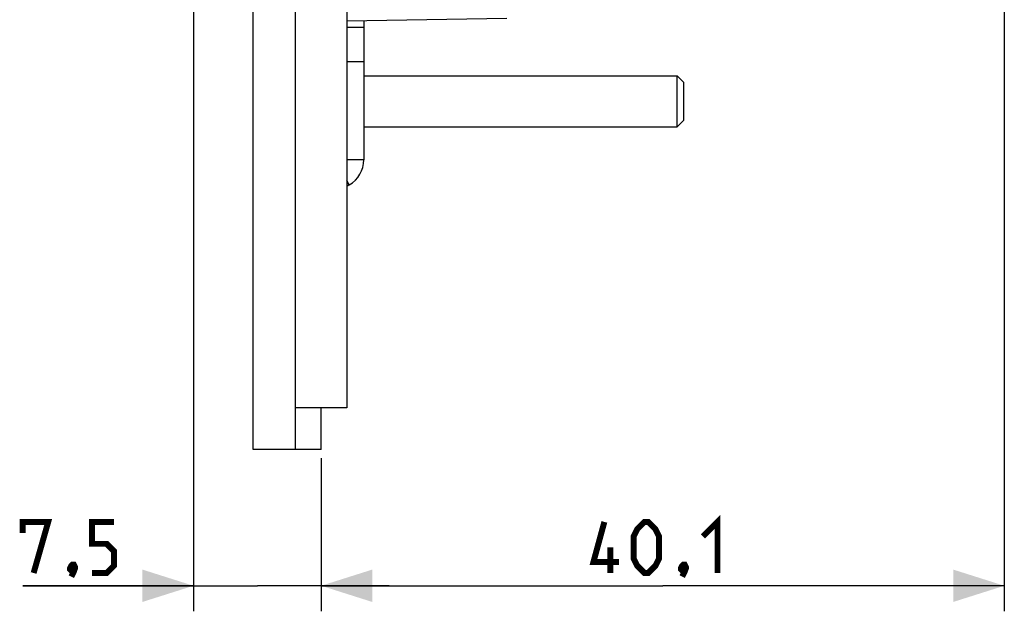
# Model space of a CAD drawing. Units: millimetres. Extents: x -151 to 82, y -274 to 276.
# Drawn here: x -151 to -93, y -274 to -239 of the extents above; entities that cross this region are included whole.
import ezdxf

# ---------------------------------------------------------------- set-up
doc = ezdxf.new("R2010")
doc.units = ezdxf.units.MM
doc.header["$LTSCALE"] = 16.335
doc.layers.get('0').update_dxf_attribs({"linetype": 'CONTINUOUS'})
for name, color, linetype in [('ASSI', 7, 'CONTINUOUS'), ('RACCORDO', 7, 'CONTINUOUS'), ('SMUSSO', 7, 'CONTINUOUS')]:
    doc.layers.add(name, color=color, linetype=linetype)
doc.styles.get("Standard").update_dxf_attribs({"font": 'txt', "width": 0.8})
doc.dimstyles.new('DIMSTYLE_1', dxfattribs={"dimtxt": 3, "dimasz": 3, "dimexe": 1.5, "dimexo": 0.5, "dimgap": 0.75, "dimtad": 1, "dimtxsty": 'STANDARD', "dimblk": '_FILLED', "dimblk1": '_FILLED', "dimblk2": '_FILLED', "dimcen": 0.09, "dimazin": 2, "dimtfac": 1, "dimtofl": 0, "dimtmove": 0, "dimatfit": 3, "dimldrblk": '_FILLED', "dimfxl": 1, "dimtolj": 1, "dimarcsym": 0})
doc.dimstyles.new('DIMSTYLE_2', dxfattribs={"dimtxt": 3, "dimasz": 3, "dimexe": 1.5, "dimexo": 0.5, "dimgap": 0.75, "dimtad": 1, "dimdec": 1, "dimtxsty": 'STANDARD', "dimblk": '_FILLED', "dimblk1": '_FILLED', "dimblk2": '_FILLED', "dimcen": 0.09, "dimazin": 2, "dimtfac": 1, "dimtdec": 1, "dimtofl": 0, "dimtmove": 0, "dimatfit": 3, "dimldrblk": '_FILLED', "dimfxl": 1, "dimtolj": 1, "dimarcsym": 0})

# ---------------------------------------------------------------- blocks, each defined once
blk = doc.blocks.new('_FILLED')
at = {"color": 0, "linetype": 'BYBLOCK'}
blk.add_solid([(0, 0), (-1, 0.317), (-1, -0.317)], dxfattribs=at)
blk = doc.blocks.new('*D4')
at = {"color": 7, "linetype": 'CONTINUOUS'}
for p, q in [((-93.383, -226.302), (-93.383, -273.75)), ((-133.498, -264.75), (-133.498, -273.75)), ((-133.498, -272.25), (-113.441, -272.25)), ((-93.383, -272.25), (-113.441, -272.25))]:
    blk.add_line(p, q, dxfattribs=at)
at = {"color": 7, "linetype": 'CONTINUOUS', "xscale": 3, "yscale": 3, "zscale": 3, "rotation": 180}
blk.add_blockref('_FILLED', (-133.498, -272.25), dxfattribs=at)
at = {"color": 7, "linetype": 'CONTINUOUS', "xscale": 3, "yscale": 3, "zscale": 3}
blk.add_blockref('_FILLED', (-93.383, -272.25), dxfattribs=at)
blk = doc.blocks.new('*D5')
at = {"color": 7, "linetype": 'CONTINUOUS'}
for p, q in [((-140.998, 189.986), (-140.998, -273.75)), ((-133.498, -264.75), (-133.498, -273.75)), ((-140.998, -272.25), (-151.029, -272.25)), ((-151.029, -272.25), (-137.248, -272.25)), ((-129.498, -272.25), (-137.248, -272.25)), ((-133.498, -272.25), (-129.498, -272.25))]:
    blk.add_line(p, q, dxfattribs=at)
at = {"color": 7, "linetype": 'CONTINUOUS', "xscale": 3, "yscale": 3, "zscale": 3}
blk.add_blockref('_FILLED', (-140.998, -272.25), dxfattribs=at)
at = {"color": 7, "linetype": 'CONTINUOUS', "xscale": 3, "yscale": 3, "zscale": 3, "rotation": 180}
blk.add_blockref('_FILLED', (-133.498, -272.25), dxfattribs=at)

msp = doc.modelspace()

# ---------------------------------------------------------------- linework, layer by layer
at = {"color": 7, "linetype": 'CONTINUOUS'}
for p, q in [((-131.998, 262.7), (-131.998, -261.8)), ((-130.998, -239.077), (-130.998, -247.233)), ((-131.998, -239.45), (-130.998, -239.45)), ((-130.998, -242.3), (-112.598, -242.3)), ((-130.998, -245.3), (-112.598, -245.3)), ((-131.848, -248.705), (-131.998, -248.792)), ((-131.998, -261.8), (-134.998, -261.8))]:
    msp.add_line(p, q, dxfattribs=at)
at = {"color": 250, "linetype": 'CONTINUOUS'}
for p, q in [((-131.998, -241.45), (-130.998, -241.45)), ((-130.998, -247.233), (-131.998, -247.233)), ((-131.848, -248.705), (-131.998, -248.446))]:
    msp.add_line(p, q, dxfattribs=at)
at = {"color": 7, "linetype": 'CONTINUOUS', "const_width": 0.35}
for points in [[(-111.084, -269.357), (-110.226, -268.5), (-110.226, -271.5)], [(-151.029, -269.143), (-151.029, -268.5), (-149.529, -268.5), (-150.386, -271.5)], [(-146.957, -271.5), (-146.1, -271.5), (-145.672, -271.071), (-145.672, -270.214), (-146.1, -269.786), (-146.957, -269.786), (-146.957, -268.5), (-145.672, -268.5)], [(-116.012, -270.857), (-117.512, -270.857), (-116.869, -268.5)], [(-115.155, -270.643), (-115.155, -269.357), (-114.941, -268.929), (-114.512, -268.5), (-114.298, -268.5), (-113.869, -268.929), (-113.655, -269.357), (-113.655, -270.643), (-113.869, -271.071), (-114.298, -271.5), (-114.512, -271.5), (-114.941, -271.071), (-115.155, -270.643)], [(-116.512, -271.5), (-116.512, -270)], [(-148.029, -271), (-147.957, -271.143), (-147.957, -271.214), (-148.1, -271.357), (-148.172, -271.357), (-148.243, -271.286), (-148.243, -271.214), (-148.172, -271.071), (-148.1, -271), (-148.029, -271)], [(-147.957, -271.214), (-148.029, -271.429), (-148.172, -271.714)], [(-112.155, -271), (-112.084, -271.143), (-112.084, -271.214), (-112.226, -271.357), (-112.298, -271.357), (-112.369, -271.286), (-112.369, -271.214), (-112.298, -271.071), (-112.226, -271), (-112.155, -271)], [(-112.084, -271.214), (-112.155, -271.429), (-112.298, -271.714)]]:
    msp.add_lwpolyline(points, dxfattribs=at)
at = {"color": 7, "linetype": 'CONTINUOUS'}
msp.add_arc((-132.698, -247.233), 1.7, 300, 360, dxfattribs=at)
at = {"layer": 'ASSI', "color": 7, "linetype": 'CONTINUOUS'}
for p, q in [((-137.498, -264.25), (-137.498, 264.25)), ((-134.998, -264.25), (-134.998, 264.25)), ((-133.498, -264.25), (-133.498, -261.8)), ((-133.498, -264.25), (-137.498, -264.25))]:
    msp.add_line(p, q, dxfattribs=at)
at = {"layer": 'RACCORDO', "color": 7, "linetype": 'CONTINUOUS'}
msp.add_line((-122.593, -238.931), (-131.998, -239.095), dxfattribs=at)
at = {"layer": 'SMUSSO', "color": 7, "linetype": 'CONTINUOUS'}
for p, q in [((-112.198, -242.7), (-112.598, -242.3)), ((-112.598, -245.3), (-112.598, -242.3)), ((-112.198, -244.9), (-112.198, -242.7)), ((-112.198, -244.9), (-112.598, -245.3))]:
    msp.add_line(p, q, dxfattribs=at)

# ---------------------------------------------------------------- dimensions: what is measured, and where the dimension line sits
at = {"color": 7, "linetype": 'CONTINUOUS'}
for base, p1, p2, dimstyle, picture, middle in [((-140.998, -272.25), (-133.498, -264.25), (-140.998, 190.486), 'DIMSTYLE_1', '*D5', (-151.029, -272.25)), ((-133.498, -272.25), (-93.383, -225.802), (-133.498, -264.25), 'DIMSTYLE_2', '*D4', (-117.512, -272.25))]:
    dim = msp.add_linear_dim(base=base, p1=p1, p2=p2, angle=180, dimstyle=dimstyle, dxfattribs=at)
    dim.commit()
    dim.dimension.update_dxf_attribs({"geometry": picture, "text_midpoint": middle, "dimtype": 160})

doc.saveas('drawing.dxf')
